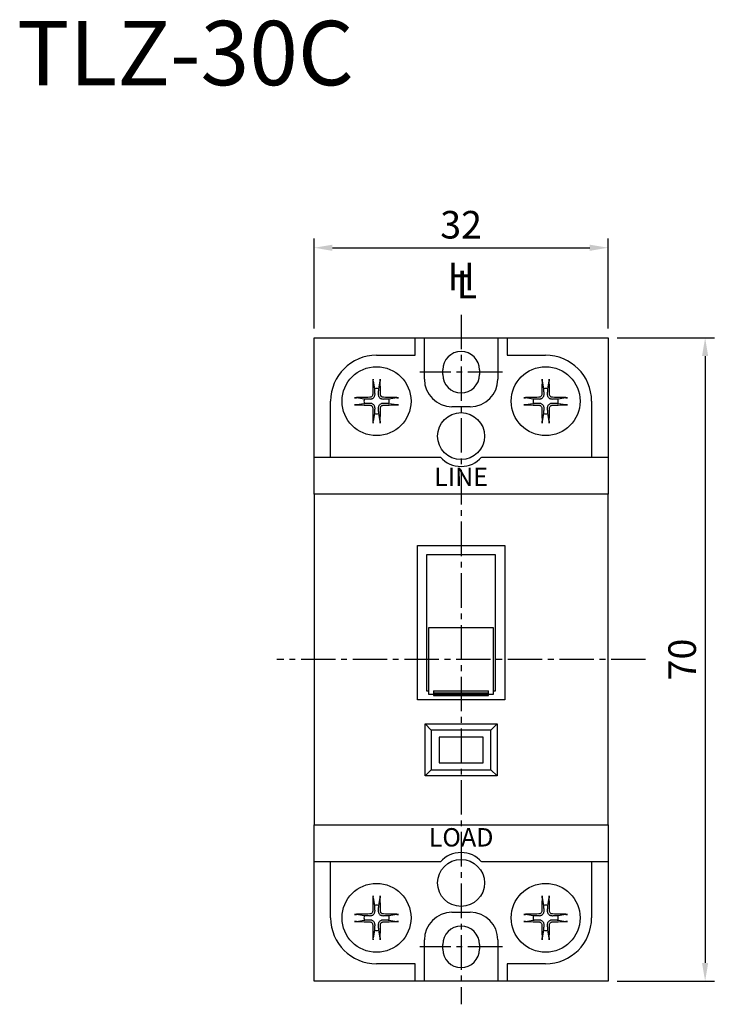
# Model space of a CAD drawing. Units: inches. Extents: x 312 to 671, y -97 to 61.
# Drawn here: x 312 to 387, y -47 to 60 of the extents above; entities that cross this region are included whole.
import ezdxf
from ezdxf.enums import TextEntityAlignment as Align

# ---------------------------------------------------------------- set-up
doc = ezdxf.new("R2010")
doc.units = ezdxf.units.IN
doc.header["$MEASUREMENT"] = 0
doc.linetypes.add('CENTER2', pattern=[11.25, 7.5, -1.25, 1.25, -1.25])
for name, color, linetype in [('C_TEXT', 4, 'Continuous'), ('CENTER', 1, 'CENTER2'), ('DIM', 3, 'Continuous')]:
    doc.layers.add(name, color=color, linetype=linetype)
doc.layers.add('可見 (ISO)', color=7, linetype='Continuous', lineweight=25)
doc.styles.add('DAYUMP', font='simplex.shx', dxfattribs={"bigfont": 'chineset.shx'})
doc.styles.get("Standard").update_dxf_attribs({"font": 'arial.ttf'})
doc.dimstyles.get("Standard").update_dxf_attribs({"dimtxt": 2, "dimasz": 2, "dimexe": 1, "dimexo": 1, "dimgap": 1, "dimtad": 1, "dimtoh": 1, "dimdec": 1, "dimdsep": 46, "dimtxsty": 'DAYUMP', "dimcen": 0, "dimadec": 0, "dimazin": 0, "dimtfac": 1, "dimtdec": 1, "dimtofl": 0, "dimtmove": 1, "dimatfit": 3, "dimfxl": 1, "dimtolj": 1, "dimtzin": 0, "dimarcsym": 0})

# ---------------------------------------------------------------- blocks, each defined once
blk = doc.blocks.new('*D17')
at = {"layer": 'DEFPOINTS', "color": 0, "transparency": 16777216}
for p in [(375.73, 35.52), (343.73, 25.73), (375.73, 25.73)]:
    blk.add_point(p, dxfattribs=at)
at = {"layer": 'DIM', "color": 0, "lineweight": -2, "transparency": 16777216}
for p, q in [((343.73, 26.73), (343.73, 36.52)), ((375.73, 26.73), (375.73, 36.52)), ((345.73, 35.52), (373.73, 35.52))]:
    blk.add_line(p, q, dxfattribs=at)
at = {"layer": 'DIM', "color": 0, "transparency": 16777216}
for points in [[(345.73, 35.85), (345.73, 35.18), (343.73, 35.52)], [(373.73, 35.85), (373.73, 35.18), (375.73, 35.52)]]:
    blk.add_solid(points, dxfattribs=at)
at = {"layer": 'DIM', "color": 0, "transparency": 16777216, "insert": (359.73, 38.02), "char_height": 3, "attachment_point": 5, "style": 'DAYUMP'}
blk.add_mtext('\\A1;32', dxfattribs=at)
blk = doc.blocks.new('*D18')
at = {"layer": 'DEFPOINTS', "color": 0, "transparency": 16777216}
for p in [(375.73, 25.73), (375.73, -44.27), (386.29, -44.27)]:
    blk.add_point(p, dxfattribs=at)
at = {"layer": 'DIM', "color": 0, "lineweight": -2, "transparency": 16777216}
for p, q in [((376.73, 25.73), (387.29, 25.73)), ((386.29, 23.73), (386.29, -42.27)), ((376.73, -44.27), (387.29, -44.27))]:
    blk.add_line(p, q, dxfattribs=at)
at = {"layer": 'DIM', "color": 0, "transparency": 16777216}
for points in [[(385.95, 23.73), (386.62, 23.73), (386.29, 25.73)], [(385.95, -42.27), (386.62, -42.27), (386.29, -44.27)]]:
    blk.add_solid(points, dxfattribs=at)
at = {"layer": 'DIM', "color": 0, "transparency": 16777216, "insert": (383.79, -9.27), "char_height": 3, "attachment_point": 5, "rotation": 90, "style": 'DAYUMP'}
blk.add_mtext('\\A1;70', dxfattribs=at)

msp = doc.modelspace()

# ---------------------------------------------------------------- linework, layer by layer
for p, q in [((343.73, 25.73), (354.73, 25.73)), ((343.73, 12.73), (343.73, 25.73)), ((354.73, 25.73), (355.73, 25.73)), ((354.73, 23.83), (354.73, 25.73)), ((355.73, 21.23), (355.73, 25.73)), ((355.73, 25.73), (363.73, 25.73)), ((363.73, 25.73), (363.73, 21.23)), ((363.73, 25.73), (364.73, 25.73)), ((364.73, 25.73), (375.73, 25.73)), ((364.73, 25.73), (364.73, 23.83)), ((375.73, 25.73), (375.73, 12.73)), ((350.53, 23.83), (354.73, 23.83)), ((364.73, 23.83), (368.93, 23.83)), ((357.73, 21.73), (357.73, 22.23)), ((361.73, 22.23), (361.73, 21.73)), ((350.16, 21.01), (350.3, 20.17)), ((350.77, 20.17), (350.91, 21.01)), ((368.56, 21.01), (368.7, 20.17)), ((369.17, 20.17), (369.31, 21.01)), ((345.53, 12.73), (345.53, 18.83)), ((349.19, 19.06), (348.34, 19.2)), ((348.34, 18.45), (349.19, 18.59)), ((352.72, 19.2), (351.88, 19.06)), ((351.88, 18.59), (352.72, 18.45)), ((360.73, 18.23), (358.73, 18.23)), ((367.59, 19.06), (366.74, 19.2)), ((366.74, 18.45), (367.59, 18.59)), ((371.12, 19.2), (370.28, 19.06)), ((370.28, 18.59), (371.12, 18.45)), ((373.93, 18.83), (373.93, 12.73)), ((350.3, 17.48), (350.16, 16.64)), ((350.91, 16.64), (350.77, 17.48)), ((368.7, 17.48), (368.56, 16.64)), ((369.31, 16.64), (369.17, 17.48)), ((343.73, 12.73), (357.5, 12.73)), ((343.73, 8.73), (343.73, 12.73)), ((361.97, 12.73), (375.73, 12.73)), ((375.73, 12.73), (375.73, 8.73)), ((375.73, 8.73), (343.73, 8.73)), ((343.73, 8.73), (343.73, -27.27)), ((375.73, -27.27), (375.73, 8.73)), ((354.98, -13.67), (354.98, 3.13)), ((354.98, 3.13), (364.48, 3.13)), ((364.48, 3.13), (364.48, -13.67)), ((355.98, 2.13), (355.98, -12.67)), ((363.48, 2.13), (355.98, 2.13)), ((363.48, -12.67), (363.48, 2.13)), ((355.98, -12.67), (356.23, -12.67)), ((363.23, -12.67), (363.48, -12.67)), ((363.23, -13.67), (354.98, -13.67)), ((364.48, -13.67), (363.23, -13.67)), ((355.81, -16.27), (363.65, -16.27)), ((355.81, -16.27), (356.48, -16.94)), ((355.81, -21.94), (355.81, -16.27)), ((362.98, -16.94), (356.48, -16.94)), ((356.48, -16.94), (356.48, -21.27)), ((363.65, -16.27), (362.98, -16.94)), ((362.98, -21.27), (362.98, -16.94)), ((363.65, -16.27), (363.65, -21.94)), ((362.13, -17.71), (357.33, -17.71)), ((357.33, -17.71), (357.33, -20.51)), ((362.13, -20.51), (362.13, -17.71)), ((355.81, -21.94), (356.48, -21.27)), ((356.48, -21.27), (362.98, -21.27)), ((357.33, -20.51), (362.13, -20.51)), ((363.65, -21.94), (362.98, -21.27)), ((363.65, -21.94), (355.81, -21.94)), ((343.73, -27.27), (375.73, -27.27)), ((343.73, -31.27), (343.73, -27.27)), ((375.73, -27.27), (375.73, -31.27)), ((357.5, -31.27), (343.73, -31.27)), ((343.73, -44.27), (343.73, -31.27)), ((345.53, -37.37), (345.53, -31.27)), ((375.73, -31.27), (361.97, -31.27)), ((373.93, -31.27), (373.93, -37.37)), ((375.73, -31.27), (375.73, -44.27)), ((350.16, -35.19), (350.3, -36.03)), ((350.77, -36.03), (350.91, -35.19)), ((368.56, -35.19), (368.7, -36.03)), ((369.17, -36.03), (369.31, -35.19)), ((349.19, -37.14), (348.34, -37)), ((352.72, -37), (351.88, -37.14)), ((358.73, -36.77), (360.73, -36.77)), ((367.59, -37.14), (366.74, -37)), ((371.12, -37), (370.28, -37.14)), ((348.34, -37.75), (349.19, -37.61)), ((351.88, -37.61), (352.72, -37.75)), ((366.74, -37.75), (367.59, -37.61)), ((370.28, -37.61), (371.12, -37.75)), ((350.3, -38.72), (350.16, -39.56)), ((350.91, -39.56), (350.77, -38.72)), ((368.7, -38.72), (368.56, -39.56)), ((369.31, -39.56), (369.17, -38.72)), ((355.73, -44.27), (355.73, -39.77)), ((357.73, -40.77), (357.73, -40.27)), ((361.73, -40.27), (361.73, -40.77)), ((363.73, -39.77), (363.73, -44.27)), ((354.73, -42.37), (350.53, -42.37)), ((354.73, -44.27), (354.73, -42.37)), ((368.93, -42.37), (364.73, -42.37)), ((364.73, -42.37), (364.73, -44.27)), ((354.73, -44.27), (343.73, -44.27)), ((355.73, -44.27), (354.73, -44.27)), ((363.73, -44.27), (355.73, -44.27)), ((364.73, -44.27), (363.73, -44.27)), ((375.73, -44.27), (364.73, -44.27))]:
    msp.add_line(p, q)
for centre, radius in [((350.53, 18.83), 3.75), ((368.93, 18.83), 3.75), ((359.73, 15.03), 2.55), ((359.73, -33.57), 2.55), ((350.53, -37.37), 3.75), ((368.93, -37.37), 3.75)]:
    msp.add_circle(centre, radius)
for centre, radius, start, end in [((350.53, 18.83), 5, 90, 180), ((359.73, 22.23), 2, 0, 180), ((368.93, 18.83), 5, 0, 90), ((359.73, 21.73), 2, 180, 0), ((358.73, 21.23), 3, 180, 270), ((360.73, 21.23), 3, 270, 0), ((350.53, 18.83), 1.37, 80.2334, 99.7666), ((368.93, 18.83), 1.37, 80.2334, 99.7666), ((350.53, 18.83), 1.37, 170.2334, 189.7666), ((350.53, 18.83), 1.37, 350.2334, 9.7666), ((368.93, 18.83), 1.37, 170.2334, 189.7666), ((368.93, 18.83), 1.37, 350.2334, 9.7666), ((350.53, 18.83), 1.37, 260.2334, 279.7666), ((368.93, 18.83), 1.37, 260.2334, 279.7666), ((359.73, 14.73), 3, 221.8103, 318.1897), ((359.73, -33.27), 3, 41.8103, 138.1897), ((350.53, -37.37), 1.37, 80.2334, 99.7666), ((368.93, -37.37), 1.37, 80.2334, 99.7666), ((350.53, -37.37), 5, 180, 270), ((350.53, -37.37), 1.37, 170.2334, 189.7666), ((350.53, -37.37), 1.37, 350.2334, 9.7666), ((358.73, -39.77), 3, 90, 180), ((360.73, -39.77), 3, 0, 90), ((368.93, -37.37), 1.37, 170.2334, 189.7666), ((368.93, -37.37), 5, 270, 0), ((368.93, -37.37), 1.37, 350.2334, 9.7666), ((359.73, -40.27), 2, 0, 180), ((350.53, -37.37), 1.37, 260.2334, 279.7666), ((368.93, -37.37), 1.37, 260.2334, 279.7666), ((359.73, -40.77), 2, 180, 0)]:
    msp.add_arc(centre, radius, start, end)
for centre, major_axis, start_param, end_param in [((350.8, 18.82), (-0.05, -8), 4.409221, 4.619516), ((350.27, 18.82), (-0.05, 8), 4.805262, 5.015557), ((369.2, 18.82), (-0.05, -8), 4.409221, 4.619516), ((368.67, 18.82), (-0.05, 8), 4.805262, 5.015557), ((350.54, 18.56), (-8, -0.05), 4.805262, 5.015557), ((350.54, 19.09), (8, -0.05), 4.409221, 4.619516), ((350.53, 18.56), (-8, 0.05), 4.409221, 4.619516), ((350.53, 19.09), (8, 0.05), 4.805262, 5.015557), ((368.94, 18.56), (-8, -0.05), 4.805262, 5.015557), ((368.94, 19.09), (8, -0.05), 4.409221, 4.619516), ((368.93, 18.56), (-8, 0.05), 4.409221, 4.619516), ((368.93, 19.09), (8, 0.05), 4.805262, 5.015557), ((350.8, 18.83), (0.05, -8), 4.805262, 5.015557), ((350.27, 18.83), (0.05, 8), 4.409221, 4.619516), ((369.2, 18.83), (0.05, -8), 4.805262, 5.015557), ((368.67, 18.83), (0.05, 8), 4.409221, 4.619516), ((350.8, -37.38), (-0.05, -8), 4.409221, 4.619516), ((350.27, -37.38), (-0.05, 8), 4.805262, 5.015557), ((369.2, -37.38), (-0.05, -8), 4.409221, 4.619516), ((368.67, -37.38), (-0.05, 8), 4.805262, 5.015557), ((350.54, -37.64), (-8, -0.05), 4.805262, 5.015557), ((350.53, -37.64), (-8, 0.05), 4.409221, 4.619516), ((368.94, -37.64), (-8, -0.05), 4.805262, 5.015557), ((368.93, -37.64), (-8, 0.05), 4.409221, 4.619516), ((350.54, -37.11), (8, -0.05), 4.409221, 4.619516), ((350.8, -37.37), (0.05, -8), 4.805262, 5.015557), ((350.27, -37.37), (0.05, 8), 4.409221, 4.619516), ((350.53, -37.11), (8, 0.05), 4.805262, 5.015557), ((368.94, -37.11), (8, -0.05), 4.409221, 4.619516), ((369.2, -37.37), (0.05, -8), 4.805262, 5.015557), ((368.67, -37.37), (0.05, 8), 4.409221, 4.619516), ((368.93, -37.11), (8, 0.05), 4.805262, 5.015557)]:
    msp.add_ellipse(centre, major_axis=major_axis, ratio=0.087156, start_param=start_param, end_param=end_param)
for points, knots in [([(350.16, 21.01), (350.16, 21.02), (350.15, 21.03), (350.15, 21.06), (350.15, 21.08), (350.15, 21.12), (350.15, 21.14), (350.15, 21.18), (350.15, 21.2), (350.15, 21.21)], [0.05686696, 0.05686696, 0.05686696, 0.05686696, 0.0618564, 0.0618564, 0.06803009, 0.06803009, 0.07428378, 0.07428378, 0.07913489, 0.07913489, 0.07913489, 0.07913489]), ([(350.92, 21.21), (350.92, 21.2), (350.92, 21.18), (350.92, 21.14), (350.92, 21.12), (350.92, 21.08), (350.91, 21.06), (350.91, 21.03), (350.91, 21.02), (350.91, 21.01)], [0.02005472, 0.02005472, 0.02005472, 0.02005472, 0.02490583, 0.02490583, 0.03115952, 0.03115952, 0.03733321, 0.03733321, 0.04232265, 0.04232265, 0.04232265, 0.04232265]), ([(368.56, 21.01), (368.56, 21.02), (368.55, 21.03), (368.55, 21.06), (368.55, 21.08), (368.55, 21.12), (368.55, 21.14), (368.55, 21.18), (368.55, 21.2), (368.55, 21.21)], [0.05686696, 0.05686696, 0.05686696, 0.05686696, 0.0618564, 0.0618564, 0.06803009, 0.06803009, 0.07428378, 0.07428378, 0.07913489, 0.07913489, 0.07913489, 0.07913489]), ([(369.32, 21.21), (369.32, 21.2), (369.32, 21.18), (369.32, 21.14), (369.32, 21.12), (369.32, 21.08), (369.31, 21.06), (369.31, 21.03), (369.31, 21.02), (369.31, 21.01)], [0.02005472, 0.02005472, 0.02005472, 0.02005472, 0.02490583, 0.02490583, 0.03115952, 0.03115952, 0.03733321, 0.03733321, 0.04232265, 0.04232265, 0.04232265, 0.04232265]), ([(350.11, 19.57), (350.11, 19.53), (350.1, 19.49), (350.07, 19.41), (350.04, 19.37), (349.99, 19.31), (349.95, 19.29), (349.87, 19.26), (349.83, 19.25), (349.79, 19.25)], [0, 0, 0, 0, 0.01221382, 0.01221382, 0.02442765, 0.02442765, 0.036643, 0.036643, 0.04843574, 0.04843574, 0.04843574, 0.04843574]), ([(350.33, 19.57), (350.33, 19.51), (350.32, 19.45), (350.29, 19.36), (350.28, 19.32), (350.23, 19.25), (350.21, 19.21), (350.15, 19.15), (350.11, 19.12), (350.04, 19.08), (350, 19.06), (349.91, 19.04), (349.85, 19.03), (349.79, 19.03)], [0.23722941, 0.23722941, 0.23722941, 0.23722941, 0.25497044, 0.25497044, 0.26757362, 0.26757362, 0.2801768, 0.2801768, 0.29277999, 0.29277999, 0.30538317, 0.30538317, 0.3231242, 0.3231242, 0.3231242, 0.3231242]), ([(351.28, 19.03), (351.22, 19.03), (351.16, 19.04), (351.07, 19.06), (351.03, 19.08), (350.96, 19.12), (350.92, 19.15), (350.86, 19.21), (350.83, 19.25), (350.79, 19.32), (350.77, 19.36), (350.75, 19.45), (350.74, 19.51), (350.74, 19.57)], [0.23722941, 0.23722941, 0.23722941, 0.23722941, 0.25497044, 0.25497044, 0.26757362, 0.26757362, 0.2801768, 0.2801768, 0.29277999, 0.29277999, 0.30538317, 0.30538317, 0.3231242, 0.3231242, 0.3231242, 0.3231242]), ([(351.28, 19.25), (351.24, 19.25), (351.19, 19.26), (351.11, 19.29), (351.08, 19.32), (351.02, 19.37), (351, 19.41), (350.96, 19.49), (350.96, 19.53), (350.96, 19.57)], [0, 0, 0, 0, 0.01221346, 0.01221346, 0.02442692, 0.02442692, 0.03664263, 0.03664263, 0.04843574, 0.04843574, 0.04843574, 0.04843574]), ([(368.51, 19.57), (368.51, 19.53), (368.5, 19.49), (368.47, 19.41), (368.44, 19.37), (368.39, 19.31), (368.35, 19.29), (368.27, 19.26), (368.23, 19.25), (368.19, 19.25)], [0, 0, 0, 0, 0.01221382, 0.01221382, 0.02442765, 0.02442765, 0.036643, 0.036643, 0.04843574, 0.04843574, 0.04843574, 0.04843574]), ([(368.73, 19.57), (368.73, 19.51), (368.72, 19.45), (368.69, 19.36), (368.68, 19.32), (368.63, 19.25), (368.61, 19.21), (368.55, 19.15), (368.51, 19.12), (368.44, 19.08), (368.4, 19.06), (368.31, 19.04), (368.25, 19.03), (368.19, 19.03)], [0.23722941, 0.23722941, 0.23722941, 0.23722941, 0.25497044, 0.25497044, 0.26757362, 0.26757362, 0.2801768, 0.2801768, 0.29277999, 0.29277999, 0.30538317, 0.30538317, 0.3231242, 0.3231242, 0.3231242, 0.3231242]), ([(369.68, 19.03), (369.62, 19.03), (369.56, 19.04), (369.47, 19.06), (369.43, 19.08), (369.36, 19.12), (369.32, 19.15), (369.26, 19.21), (369.23, 19.25), (369.19, 19.32), (369.17, 19.36), (369.15, 19.45), (369.14, 19.51), (369.14, 19.57)], [0.23722941, 0.23722941, 0.23722941, 0.23722941, 0.25497044, 0.25497044, 0.26757362, 0.26757362, 0.2801768, 0.2801768, 0.29277999, 0.29277999, 0.30538317, 0.30538317, 0.3231242, 0.3231242, 0.3231242, 0.3231242]), ([(369.68, 19.25), (369.64, 19.25), (369.59, 19.26), (369.51, 19.29), (369.48, 19.32), (369.42, 19.37), (369.4, 19.41), (369.36, 19.49), (369.36, 19.53), (369.36, 19.57)], [0, 0, 0, 0, 0.01221346, 0.01221346, 0.02442692, 0.02442692, 0.03664263, 0.03664263, 0.04843574, 0.04843574, 0.04843574, 0.04843574]), ([(348.14, 19.21), (348.16, 19.21), (348.18, 19.21), (348.22, 19.21), (348.24, 19.21), (348.28, 19.21), (348.3, 19.21), (348.33, 19.2), (348.34, 19.2), (348.34, 19.2)], [0.02005472, 0.02005472, 0.02005472, 0.02005472, 0.02490583, 0.02490583, 0.03115952, 0.03115952, 0.03733321, 0.03733321, 0.04232265, 0.04232265, 0.04232265, 0.04232265]), ([(348.34, 18.45), (348.34, 18.45), (348.33, 18.45), (348.3, 18.44), (348.28, 18.44), (348.24, 18.44), (348.22, 18.44), (348.18, 18.44), (348.16, 18.44), (348.14, 18.44)], [0.05686696, 0.05686696, 0.05686696, 0.05686696, 0.0618564, 0.0618564, 0.06803009, 0.06803009, 0.07428378, 0.07428378, 0.07913489, 0.07913489, 0.07913489, 0.07913489]), ([(349.79, 18.62), (349.85, 18.62), (349.91, 18.61), (350, 18.59), (350.04, 18.57), (350.11, 18.53), (350.15, 18.5), (350.21, 18.44), (350.23, 18.4), (350.28, 18.33), (350.29, 18.29), (350.32, 18.2), (350.33, 18.14), (350.33, 18.08)], [0.23722941, 0.23722941, 0.23722941, 0.23722941, 0.25497044, 0.25497044, 0.26757362, 0.26757362, 0.2801768, 0.2801768, 0.29277999, 0.29277999, 0.30538317, 0.30538317, 0.3231242, 0.3231242, 0.3231242, 0.3231242]), ([(349.79, 18.4), (349.83, 18.4), (349.87, 18.39), (349.95, 18.36), (349.99, 18.34), (350.05, 18.28), (350.07, 18.24), (350.1, 18.16), (350.11, 18.12), (350.11, 18.08)], [0, 0, 0, 0, 0.01221346, 0.01221346, 0.02442692, 0.02442692, 0.03664263, 0.03664263, 0.04843574, 0.04843574, 0.04843574, 0.04843574]), ([(350.74, 18.08), (350.74, 18.14), (350.75, 18.2), (350.77, 18.29), (350.79, 18.33), (350.83, 18.4), (350.86, 18.44), (350.92, 18.5), (350.96, 18.53), (351.03, 18.57), (351.07, 18.59), (351.16, 18.61), (351.22, 18.62), (351.28, 18.62)], [0.23722941, 0.23722941, 0.23722941, 0.23722941, 0.25497044, 0.25497044, 0.26757362, 0.26757362, 0.2801768, 0.2801768, 0.29277999, 0.29277999, 0.30538317, 0.30538317, 0.3231242, 0.3231242, 0.3231242, 0.3231242]), ([(350.96, 18.08), (350.96, 18.12), (350.96, 18.16), (351, 18.24), (351.02, 18.28), (351.08, 18.34), (351.12, 18.36), (351.2, 18.39), (351.24, 18.4), (351.28, 18.4)], [0, 0, 0, 0, 0.01221382, 0.01221382, 0.02442765, 0.02442765, 0.036643, 0.036643, 0.04843574, 0.04843574, 0.04843574, 0.04843574]), ([(352.72, 19.2), (352.73, 19.2), (352.74, 19.2), (352.77, 19.21), (352.79, 19.21), (352.83, 19.21), (352.85, 19.21), (352.89, 19.21), (352.91, 19.21), (352.92, 19.21)], [0.05686696, 0.05686696, 0.05686696, 0.05686696, 0.0618564, 0.0618564, 0.06803009, 0.06803009, 0.07428378, 0.07428378, 0.07913489, 0.07913489, 0.07913489, 0.07913489]), ([(352.92, 18.44), (352.91, 18.44), (352.89, 18.44), (352.85, 18.44), (352.83, 18.44), (352.79, 18.44), (352.77, 18.44), (352.74, 18.45), (352.73, 18.45), (352.72, 18.45)], [0.02005472, 0.02005472, 0.02005472, 0.02005472, 0.02490583, 0.02490583, 0.03115952, 0.03115952, 0.03733321, 0.03733321, 0.04232265, 0.04232265, 0.04232265, 0.04232265]), ([(366.54, 19.21), (366.56, 19.21), (366.58, 19.21), (366.62, 19.21), (366.64, 19.21), (366.68, 19.21), (366.7, 19.21), (366.73, 19.2), (366.74, 19.2), (366.74, 19.2)], [0.02005472, 0.02005472, 0.02005472, 0.02005472, 0.02490583, 0.02490583, 0.03115952, 0.03115952, 0.03733321, 0.03733321, 0.04232265, 0.04232265, 0.04232265, 0.04232265]), ([(366.74, 18.45), (366.74, 18.45), (366.73, 18.45), (366.7, 18.44), (366.68, 18.44), (366.64, 18.44), (366.62, 18.44), (366.58, 18.44), (366.56, 18.44), (366.54, 18.44)], [0.05686696, 0.05686696, 0.05686696, 0.05686696, 0.0618564, 0.0618564, 0.06803009, 0.06803009, 0.07428378, 0.07428378, 0.07913489, 0.07913489, 0.07913489, 0.07913489]), ([(368.19, 18.62), (368.25, 18.62), (368.31, 18.61), (368.4, 18.59), (368.44, 18.57), (368.51, 18.53), (368.55, 18.5), (368.61, 18.44), (368.63, 18.4), (368.68, 18.33), (368.69, 18.29), (368.72, 18.2), (368.73, 18.14), (368.73, 18.08)], [0.23722941, 0.23722941, 0.23722941, 0.23722941, 0.25497044, 0.25497044, 0.26757362, 0.26757362, 0.2801768, 0.2801768, 0.29277999, 0.29277999, 0.30538317, 0.30538317, 0.3231242, 0.3231242, 0.3231242, 0.3231242]), ([(368.19, 18.4), (368.23, 18.4), (368.27, 18.39), (368.35, 18.36), (368.39, 18.34), (368.45, 18.28), (368.47, 18.24), (368.5, 18.16), (368.51, 18.12), (368.51, 18.08)], [0, 0, 0, 0, 0.01221346, 0.01221346, 0.02442692, 0.02442692, 0.03664263, 0.03664263, 0.04843574, 0.04843574, 0.04843574, 0.04843574]), ([(369.14, 18.08), (369.14, 18.14), (369.15, 18.2), (369.17, 18.29), (369.19, 18.33), (369.23, 18.4), (369.26, 18.44), (369.32, 18.5), (369.36, 18.53), (369.43, 18.57), (369.47, 18.59), (369.56, 18.61), (369.62, 18.62), (369.68, 18.62)], [0.23722941, 0.23722941, 0.23722941, 0.23722941, 0.25497044, 0.25497044, 0.26757362, 0.26757362, 0.2801768, 0.2801768, 0.29277999, 0.29277999, 0.30538317, 0.30538317, 0.3231242, 0.3231242, 0.3231242, 0.3231242]), ([(369.36, 18.08), (369.36, 18.12), (369.36, 18.16), (369.4, 18.24), (369.42, 18.28), (369.48, 18.34), (369.52, 18.36), (369.6, 18.39), (369.64, 18.4), (369.68, 18.4)], [0, 0, 0, 0, 0.01221382, 0.01221382, 0.02442765, 0.02442765, 0.036643, 0.036643, 0.04843574, 0.04843574, 0.04843574, 0.04843574]), ([(371.12, 19.2), (371.13, 19.2), (371.14, 19.2), (371.17, 19.21), (371.19, 19.21), (371.23, 19.21), (371.25, 19.21), (371.29, 19.21), (371.31, 19.21), (371.32, 19.21)], [0.05686696, 0.05686696, 0.05686696, 0.05686696, 0.0618564, 0.0618564, 0.06803009, 0.06803009, 0.07428378, 0.07428378, 0.07913489, 0.07913489, 0.07913489, 0.07913489]), ([(371.32, 18.44), (371.31, 18.44), (371.29, 18.44), (371.25, 18.44), (371.23, 18.44), (371.19, 18.44), (371.17, 18.44), (371.14, 18.45), (371.13, 18.45), (371.12, 18.45)], [0.02005472, 0.02005472, 0.02005472, 0.02005472, 0.02490583, 0.02490583, 0.03115952, 0.03115952, 0.03733321, 0.03733321, 0.04232265, 0.04232265, 0.04232265, 0.04232265]), ([(350.15, 16.44), (350.15, 16.45), (350.15, 16.47), (350.15, 16.51), (350.15, 16.53), (350.15, 16.57), (350.15, 16.59), (350.15, 16.62), (350.16, 16.63), (350.16, 16.64)], [0.02005472, 0.02005472, 0.02005472, 0.02005472, 0.02490583, 0.02490583, 0.03115952, 0.03115952, 0.03733321, 0.03733321, 0.04232265, 0.04232265, 0.04232265, 0.04232265]), ([(350.91, 16.64), (350.91, 16.63), (350.91, 16.62), (350.91, 16.59), (350.92, 16.57), (350.92, 16.53), (350.92, 16.51), (350.92, 16.47), (350.92, 16.45), (350.92, 16.44)], [0.05686696, 0.05686696, 0.05686696, 0.05686696, 0.0618564, 0.0618564, 0.06803009, 0.06803009, 0.07428378, 0.07428378, 0.07913489, 0.07913489, 0.07913489, 0.07913489]), ([(368.55, 16.44), (368.55, 16.45), (368.55, 16.47), (368.55, 16.51), (368.55, 16.53), (368.55, 16.57), (368.55, 16.59), (368.55, 16.62), (368.56, 16.63), (368.56, 16.64)], [0.02005472, 0.02005472, 0.02005472, 0.02005472, 0.02490583, 0.02490583, 0.03115952, 0.03115952, 0.03733321, 0.03733321, 0.04232265, 0.04232265, 0.04232265, 0.04232265]), ([(369.31, 16.64), (369.31, 16.63), (369.31, 16.62), (369.31, 16.59), (369.32, 16.57), (369.32, 16.53), (369.32, 16.51), (369.32, 16.47), (369.32, 16.45), (369.32, 16.44)], [0.05686696, 0.05686696, 0.05686696, 0.05686696, 0.0618564, 0.0618564, 0.06803009, 0.06803009, 0.07428378, 0.07428378, 0.07913489, 0.07913489, 0.07913489, 0.07913489]), ([(350.16, -35.19), (350.16, -35.18), (350.15, -35.17), (350.15, -35.14), (350.15, -35.12), (350.15, -35.08), (350.15, -35.06), (350.15, -35.02), (350.15, -35), (350.15, -34.99)], [0.05686696, 0.05686696, 0.05686696, 0.05686696, 0.0618564, 0.0618564, 0.06803009, 0.06803009, 0.07428378, 0.07428378, 0.07913489, 0.07913489, 0.07913489, 0.07913489]), ([(350.92, -34.99), (350.92, -35), (350.92, -35.02), (350.92, -35.06), (350.92, -35.08), (350.92, -35.12), (350.91, -35.14), (350.91, -35.17), (350.91, -35.18), (350.91, -35.19)], [0.02005472, 0.02005472, 0.02005472, 0.02005472, 0.02490583, 0.02490583, 0.03115952, 0.03115952, 0.03733321, 0.03733321, 0.04232265, 0.04232265, 0.04232265, 0.04232265]), ([(368.56, -35.19), (368.56, -35.18), (368.55, -35.17), (368.55, -35.14), (368.55, -35.12), (368.55, -35.08), (368.55, -35.06), (368.55, -35.02), (368.55, -35), (368.55, -34.99)], [0.05686696, 0.05686696, 0.05686696, 0.05686696, 0.0618564, 0.0618564, 0.06803009, 0.06803009, 0.07428378, 0.07428378, 0.07913489, 0.07913489, 0.07913489, 0.07913489]), ([(369.32, -34.99), (369.32, -35), (369.32, -35.02), (369.32, -35.06), (369.32, -35.08), (369.32, -35.12), (369.31, -35.14), (369.31, -35.17), (369.31, -35.18), (369.31, -35.19)], [0.02005472, 0.02005472, 0.02005472, 0.02005472, 0.02490583, 0.02490583, 0.03115952, 0.03115952, 0.03733321, 0.03733321, 0.04232265, 0.04232265, 0.04232265, 0.04232265]), ([(348.14, -36.99), (348.16, -36.99), (348.18, -36.99), (348.22, -36.99), (348.24, -36.99), (348.28, -36.99), (348.3, -36.99), (348.33, -37), (348.34, -37), (348.34, -37)], [0.02005472, 0.02005472, 0.02005472, 0.02005472, 0.02490583, 0.02490583, 0.03115952, 0.03115952, 0.03733321, 0.03733321, 0.04232265, 0.04232265, 0.04232265, 0.04232265]), ([(350.11, -36.63), (350.11, -36.67), (350.1, -36.71), (350.07, -36.79), (350.04, -36.83), (349.99, -36.89), (349.95, -36.91), (349.87, -36.94), (349.83, -36.95), (349.79, -36.95)], [0, 0, 0, 0, 0.01221382, 0.01221382, 0.02442765, 0.02442765, 0.036643, 0.036643, 0.04843574, 0.04843574, 0.04843574, 0.04843574]), ([(350.33, -36.63), (350.33, -36.69), (350.32, -36.75), (350.29, -36.84), (350.28, -36.88), (350.23, -36.95), (350.21, -36.99), (350.15, -37.05), (350.11, -37.08), (350.04, -37.12), (350, -37.14), (349.91, -37.16), (349.85, -37.17), (349.79, -37.17)], [0.23722941, 0.23722941, 0.23722941, 0.23722941, 0.25497044, 0.25497044, 0.26757362, 0.26757362, 0.2801768, 0.2801768, 0.29277999, 0.29277999, 0.30538317, 0.30538317, 0.3231242, 0.3231242, 0.3231242, 0.3231242]), ([(351.28, -37.17), (351.22, -37.17), (351.16, -37.16), (351.07, -37.14), (351.03, -37.12), (350.96, -37.08), (350.92, -37.05), (350.86, -36.99), (350.83, -36.95), (350.79, -36.88), (350.77, -36.84), (350.75, -36.75), (350.74, -36.69), (350.74, -36.63)], [0.23722941, 0.23722941, 0.23722941, 0.23722941, 0.25497044, 0.25497044, 0.26757362, 0.26757362, 0.2801768, 0.2801768, 0.29277999, 0.29277999, 0.30538317, 0.30538317, 0.3231242, 0.3231242, 0.3231242, 0.3231242]), ([(351.28, -36.95), (351.24, -36.95), (351.19, -36.94), (351.11, -36.91), (351.08, -36.88), (351.02, -36.83), (351, -36.79), (350.96, -36.71), (350.96, -36.67), (350.96, -36.63)], [0, 0, 0, 0, 0.01221346, 0.01221346, 0.02442692, 0.02442692, 0.03664263, 0.03664263, 0.04843574, 0.04843574, 0.04843574, 0.04843574]), ([(352.72, -37), (352.73, -37), (352.74, -37), (352.77, -36.99), (352.79, -36.99), (352.83, -36.99), (352.85, -36.99), (352.89, -36.99), (352.91, -36.99), (352.92, -36.99)], [0.05686696, 0.05686696, 0.05686696, 0.05686696, 0.0618564, 0.0618564, 0.06803009, 0.06803009, 0.07428378, 0.07428378, 0.07913489, 0.07913489, 0.07913489, 0.07913489]), ([(366.54, -36.99), (366.56, -36.99), (366.58, -36.99), (366.62, -36.99), (366.64, -36.99), (366.68, -36.99), (366.7, -36.99), (366.73, -37), (366.74, -37), (366.74, -37)], [0.02005472, 0.02005472, 0.02005472, 0.02005472, 0.02490583, 0.02490583, 0.03115952, 0.03115952, 0.03733321, 0.03733321, 0.04232265, 0.04232265, 0.04232265, 0.04232265]), ([(368.51, -36.63), (368.51, -36.67), (368.5, -36.71), (368.47, -36.79), (368.44, -36.83), (368.39, -36.89), (368.35, -36.91), (368.27, -36.94), (368.23, -36.95), (368.19, -36.95)], [0, 0, 0, 0, 0.01221382, 0.01221382, 0.02442765, 0.02442765, 0.036643, 0.036643, 0.04843574, 0.04843574, 0.04843574, 0.04843574]), ([(368.73, -36.63), (368.73, -36.69), (368.72, -36.75), (368.69, -36.84), (368.68, -36.88), (368.63, -36.95), (368.61, -36.99), (368.55, -37.05), (368.51, -37.08), (368.44, -37.12), (368.4, -37.14), (368.31, -37.16), (368.25, -37.17), (368.19, -37.17)], [0.23722941, 0.23722941, 0.23722941, 0.23722941, 0.25497044, 0.25497044, 0.26757362, 0.26757362, 0.2801768, 0.2801768, 0.29277999, 0.29277999, 0.30538317, 0.30538317, 0.3231242, 0.3231242, 0.3231242, 0.3231242]), ([(369.68, -37.17), (369.62, -37.17), (369.56, -37.16), (369.47, -37.14), (369.43, -37.12), (369.36, -37.08), (369.32, -37.05), (369.26, -36.99), (369.23, -36.95), (369.19, -36.88), (369.17, -36.84), (369.15, -36.75), (369.14, -36.69), (369.14, -36.63)], [0.23722941, 0.23722941, 0.23722941, 0.23722941, 0.25497044, 0.25497044, 0.26757362, 0.26757362, 0.2801768, 0.2801768, 0.29277999, 0.29277999, 0.30538317, 0.30538317, 0.3231242, 0.3231242, 0.3231242, 0.3231242]), ([(369.68, -36.95), (369.64, -36.95), (369.59, -36.94), (369.51, -36.91), (369.48, -36.88), (369.42, -36.83), (369.4, -36.79), (369.36, -36.71), (369.36, -36.67), (369.36, -36.63)], [0, 0, 0, 0, 0.01221346, 0.01221346, 0.02442692, 0.02442692, 0.03664263, 0.03664263, 0.04843574, 0.04843574, 0.04843574, 0.04843574]), ([(371.12, -37), (371.13, -37), (371.14, -37), (371.17, -36.99), (371.19, -36.99), (371.23, -36.99), (371.25, -36.99), (371.29, -36.99), (371.31, -36.99), (371.32, -36.99)], [0.05686696, 0.05686696, 0.05686696, 0.05686696, 0.0618564, 0.0618564, 0.06803009, 0.06803009, 0.07428378, 0.07428378, 0.07913489, 0.07913489, 0.07913489, 0.07913489]), ([(348.34, -37.75), (348.34, -37.75), (348.33, -37.75), (348.3, -37.76), (348.28, -37.76), (348.24, -37.76), (348.22, -37.76), (348.18, -37.76), (348.16, -37.76), (348.14, -37.76)], [0.05686696, 0.05686696, 0.05686696, 0.05686696, 0.0618564, 0.0618564, 0.06803009, 0.06803009, 0.07428378, 0.07428378, 0.07913489, 0.07913489, 0.07913489, 0.07913489]), ([(349.79, -37.58), (349.85, -37.58), (349.91, -37.59), (350, -37.61), (350.04, -37.63), (350.11, -37.67), (350.15, -37.7), (350.21, -37.76), (350.23, -37.8), (350.28, -37.87), (350.29, -37.91), (350.32, -38), (350.33, -38.06), (350.33, -38.12)], [0.23722941, 0.23722941, 0.23722941, 0.23722941, 0.25497044, 0.25497044, 0.26757362, 0.26757362, 0.2801768, 0.2801768, 0.29277999, 0.29277999, 0.30538317, 0.30538317, 0.3231242, 0.3231242, 0.3231242, 0.3231242]), ([(349.79, -37.8), (349.83, -37.8), (349.87, -37.81), (349.95, -37.84), (349.99, -37.86), (350.05, -37.92), (350.07, -37.96), (350.1, -38.04), (350.11, -38.08), (350.11, -38.12)], [0, 0, 0, 0, 0.01221346, 0.01221346, 0.02442692, 0.02442692, 0.03664263, 0.03664263, 0.04843574, 0.04843574, 0.04843574, 0.04843574]), ([(350.74, -38.12), (350.74, -38.06), (350.75, -38), (350.77, -37.91), (350.79, -37.87), (350.83, -37.8), (350.86, -37.76), (350.92, -37.7), (350.96, -37.67), (351.03, -37.63), (351.07, -37.61), (351.16, -37.59), (351.22, -37.58), (351.28, -37.58)], [0.23722941, 0.23722941, 0.23722941, 0.23722941, 0.25497044, 0.25497044, 0.26757362, 0.26757362, 0.2801768, 0.2801768, 0.29277999, 0.29277999, 0.30538317, 0.30538317, 0.3231242, 0.3231242, 0.3231242, 0.3231242]), ([(350.96, -38.12), (350.96, -38.08), (350.96, -38.04), (351, -37.96), (351.02, -37.92), (351.08, -37.86), (351.12, -37.84), (351.2, -37.81), (351.24, -37.8), (351.28, -37.8)], [0, 0, 0, 0, 0.01221382, 0.01221382, 0.02442765, 0.02442765, 0.036643, 0.036643, 0.04843574, 0.04843574, 0.04843574, 0.04843574]), ([(352.92, -37.76), (352.91, -37.76), (352.89, -37.76), (352.85, -37.76), (352.83, -37.76), (352.79, -37.76), (352.77, -37.76), (352.74, -37.75), (352.73, -37.75), (352.72, -37.75)], [0.02005472, 0.02005472, 0.02005472, 0.02005472, 0.02490583, 0.02490583, 0.03115952, 0.03115952, 0.03733321, 0.03733321, 0.04232265, 0.04232265, 0.04232265, 0.04232265]), ([(366.74, -37.75), (366.74, -37.75), (366.73, -37.75), (366.7, -37.76), (366.68, -37.76), (366.64, -37.76), (366.62, -37.76), (366.58, -37.76), (366.56, -37.76), (366.54, -37.76)], [0.05686696, 0.05686696, 0.05686696, 0.05686696, 0.0618564, 0.0618564, 0.06803009, 0.06803009, 0.07428378, 0.07428378, 0.07913489, 0.07913489, 0.07913489, 0.07913489]), ([(368.19, -37.58), (368.25, -37.58), (368.31, -37.59), (368.4, -37.61), (368.44, -37.63), (368.51, -37.67), (368.55, -37.7), (368.61, -37.76), (368.63, -37.8), (368.68, -37.87), (368.69, -37.91), (368.72, -38), (368.73, -38.06), (368.73, -38.12)], [0.23722941, 0.23722941, 0.23722941, 0.23722941, 0.25497044, 0.25497044, 0.26757362, 0.26757362, 0.2801768, 0.2801768, 0.29277999, 0.29277999, 0.30538317, 0.30538317, 0.3231242, 0.3231242, 0.3231242, 0.3231242]), ([(368.19, -37.8), (368.23, -37.8), (368.27, -37.81), (368.35, -37.84), (368.39, -37.86), (368.45, -37.92), (368.47, -37.96), (368.5, -38.04), (368.51, -38.08), (368.51, -38.12)], [0, 0, 0, 0, 0.01221346, 0.01221346, 0.02442692, 0.02442692, 0.03664263, 0.03664263, 0.04843574, 0.04843574, 0.04843574, 0.04843574]), ([(369.14, -38.12), (369.14, -38.06), (369.15, -38), (369.17, -37.91), (369.19, -37.87), (369.23, -37.8), (369.26, -37.76), (369.32, -37.7), (369.36, -37.67), (369.43, -37.63), (369.47, -37.61), (369.56, -37.59), (369.62, -37.58), (369.68, -37.58)], [0.23722941, 0.23722941, 0.23722941, 0.23722941, 0.25497044, 0.25497044, 0.26757362, 0.26757362, 0.2801768, 0.2801768, 0.29277999, 0.29277999, 0.30538317, 0.30538317, 0.3231242, 0.3231242, 0.3231242, 0.3231242]), ([(369.36, -38.12), (369.36, -38.08), (369.36, -38.04), (369.4, -37.96), (369.42, -37.92), (369.48, -37.86), (369.52, -37.84), (369.6, -37.81), (369.64, -37.8), (369.68, -37.8)], [0, 0, 0, 0, 0.01221382, 0.01221382, 0.02442765, 0.02442765, 0.036643, 0.036643, 0.04843574, 0.04843574, 0.04843574, 0.04843574]), ([(371.32, -37.76), (371.31, -37.76), (371.29, -37.76), (371.25, -37.76), (371.23, -37.76), (371.19, -37.76), (371.17, -37.76), (371.14, -37.75), (371.13, -37.75), (371.12, -37.75)], [0.02005472, 0.02005472, 0.02005472, 0.02005472, 0.02490583, 0.02490583, 0.03115952, 0.03115952, 0.03733321, 0.03733321, 0.04232265, 0.04232265, 0.04232265, 0.04232265]), ([(350.15, -39.76), (350.15, -39.75), (350.15, -39.73), (350.15, -39.69), (350.15, -39.67), (350.15, -39.63), (350.15, -39.61), (350.15, -39.58), (350.16, -39.57), (350.16, -39.56)], [0.02005472, 0.02005472, 0.02005472, 0.02005472, 0.02490583, 0.02490583, 0.03115952, 0.03115952, 0.03733321, 0.03733321, 0.04232265, 0.04232265, 0.04232265, 0.04232265]), ([(350.91, -39.56), (350.91, -39.57), (350.91, -39.58), (350.91, -39.61), (350.92, -39.63), (350.92, -39.67), (350.92, -39.69), (350.92, -39.73), (350.92, -39.75), (350.92, -39.76)], [0.05686696, 0.05686696, 0.05686696, 0.05686696, 0.0618564, 0.0618564, 0.06803009, 0.06803009, 0.07428378, 0.07428378, 0.07913489, 0.07913489, 0.07913489, 0.07913489]), ([(368.55, -39.76), (368.55, -39.75), (368.55, -39.73), (368.55, -39.69), (368.55, -39.67), (368.55, -39.63), (368.55, -39.61), (368.55, -39.58), (368.56, -39.57), (368.56, -39.56)], [0.02005472, 0.02005472, 0.02005472, 0.02005472, 0.02490583, 0.02490583, 0.03115952, 0.03115952, 0.03733321, 0.03733321, 0.04232265, 0.04232265, 0.04232265, 0.04232265]), ([(369.31, -39.56), (369.31, -39.57), (369.31, -39.58), (369.31, -39.61), (369.32, -39.63), (369.32, -39.67), (369.32, -39.69), (369.32, -39.73), (369.32, -39.75), (369.32, -39.76)], [0.05686696, 0.05686696, 0.05686696, 0.05686696, 0.0618564, 0.0618564, 0.06803009, 0.06803009, 0.07428378, 0.07428378, 0.07913489, 0.07913489, 0.07913489, 0.07913489])]:
    msp.add_open_spline(points, degree=3, knots=knots)
for points, weights in [([(350.3, 20.17), (350.32, 19.79), (350.33, 19.57)], [1, 1.33289006336, 1.63249109703]), ([(350.74, 19.57), (350.75, 19.79), (350.77, 20.17)], [1.63249109703, 1.33289006336, 1]), ([(368.7, 20.17), (368.72, 19.79), (368.73, 19.57)], [1, 1.33289006336, 1.63249109703]), ([(369.14, 19.57), (369.15, 19.79), (369.17, 20.17)], [1.63249109703, 1.33289006336, 1]), ([(349.79, 19.03), (349.57, 19.04), (349.19, 19.06)], [1.63249109703, 1.33289006336, 1]), ([(349.19, 18.59), (349.57, 18.61), (349.79, 18.62)], [1, 1.33289006336, 1.63249109703]), ([(351.88, 19.06), (351.49, 19.04), (351.28, 19.03)], [1, 1.33289006336, 1.63249109703]), ([(351.28, 18.62), (351.49, 18.61), (351.88, 18.59)], [1.63249109703, 1.33289006336, 1]), ([(368.19, 19.03), (367.97, 19.04), (367.59, 19.06)], [1.63249109703, 1.33289006336, 1]), ([(367.59, 18.59), (367.97, 18.61), (368.19, 18.62)], [1, 1.33289006336, 1.63249109703]), ([(370.28, 19.06), (369.89, 19.04), (369.68, 19.03)], [1, 1.33289006336, 1.63249109703]), ([(369.68, 18.62), (369.89, 18.61), (370.28, 18.59)], [1.63249109703, 1.33289006336, 1]), ([(350.33, 18.08), (350.32, 17.87), (350.3, 17.48)], [1.63249109703, 1.33289006336, 1]), ([(350.77, 17.48), (350.75, 17.87), (350.74, 18.08)], [1, 1.33289006336, 1.63249109703]), ([(368.73, 18.08), (368.72, 17.87), (368.7, 17.48)], [1.63249109703, 1.33289006336, 1]), ([(369.17, 17.48), (369.15, 17.87), (369.14, 18.08)], [1, 1.33289006336, 1.63249109703]), ([(350.3, -36.03), (350.32, -36.41), (350.33, -36.63)], [1, 1.33289006336, 1.63249109703]), ([(350.74, -36.63), (350.75, -36.41), (350.77, -36.03)], [1.63249109703, 1.33289006336, 1]), ([(368.7, -36.03), (368.72, -36.41), (368.73, -36.63)], [1, 1.33289006336, 1.63249109703]), ([(369.14, -36.63), (369.15, -36.41), (369.17, -36.03)], [1.63249109703, 1.33289006336, 1]), ([(349.79, -37.17), (349.57, -37.16), (349.19, -37.14)], [1.63249109703, 1.33289006336, 1]), ([(351.88, -37.14), (351.49, -37.16), (351.28, -37.17)], [1, 1.33289006336, 1.63249109703]), ([(368.19, -37.17), (367.97, -37.16), (367.59, -37.14)], [1.63249109703, 1.33289006336, 1]), ([(370.28, -37.14), (369.89, -37.16), (369.68, -37.17)], [1, 1.33289006336, 1.63249109703]), ([(349.19, -37.61), (349.57, -37.59), (349.79, -37.58)], [1, 1.33289006336, 1.63249109703]), ([(350.33, -38.12), (350.32, -38.33), (350.3, -38.72)], [1.63249109703, 1.33289006336, 1]), ([(350.77, -38.72), (350.75, -38.33), (350.74, -38.12)], [1, 1.33289006336, 1.63249109703]), ([(351.28, -37.58), (351.49, -37.59), (351.88, -37.61)], [1.63249109703, 1.33289006336, 1]), ([(367.59, -37.61), (367.97, -37.59), (368.19, -37.58)], [1, 1.33289006336, 1.63249109703]), ([(368.73, -38.12), (368.72, -38.33), (368.7, -38.72)], [1.63249109703, 1.33289006336, 1]), ([(369.17, -38.72), (369.15, -38.33), (369.14, -38.12)], [1, 1.33289006336, 1.63249109703]), ([(369.68, -37.58), (369.89, -37.59), (370.28, -37.61)], [1.63249109703, 1.33289006336, 1])]:
    msp.add_rational_spline(points, weights, degree=2)
at = {"layer": 'CENTER', "linetype": 'CENTER2', "ltscale": 0.5}
for p, q in [((359.73, 28.23), (359.73, -46.77)), ((364.23, 21.98), (355.23, 21.98)), ((379.81, -9.27), (339.66, -9.27)), ((364.23, -40.52), (355.23, -40.52))]:
    msp.add_line(p, q, dxfattribs=at)
at = {"layer": '可見 (ISO)'}
for p, q in [((356.23, -11.03), (356.23, -5.79)), ((356.23, -5.79), (363.23, -5.79)), ((363.23, -5.79), (363.23, -11.03)), ((356.23, -11.71), (356.23, -11.03)), ((356.23, -12.12), (356.23, -11.71)), ((363.23, -11.03), (363.23, -11.71)), ((363.23, -11.71), (363.23, -12.12)), ((356.23, -12.62), (356.23, -12.12)), ((356.23, -13.08), (356.23, -12.62)), ((356.73, -12.66), (362.73, -12.66)), ((356.73, -12.66), (356.73, -12.89)), ((362.73, -12.89), (362.73, -12.66)), ((363.23, -12.12), (363.23, -12.62)), ((363.23, -12.62), (363.23, -13.08)), ((356.73, -13.08), (356.23, -13.08)), ((356.73, -12.89), (362.73, -12.89)), ((356.73, -12.89), (356.73, -12.99)), ((356.73, -12.99), (362.73, -12.99)), ((356.73, -12.99), (356.73, -13.1)), ((356.73, -13.1), (362.73, -13.1)), ((356.73, -13.1), (356.73, -13.2)), ((356.73, -13.2), (362.73, -13.2)), ((362.73, -12.99), (362.73, -12.89)), ((362.73, -13.1), (362.73, -12.99)), ((363.23, -13.08), (362.73, -13.08)), ((362.73, -13.2), (362.73, -13.1))]:
    msp.add_line(p, q, dxfattribs=at)

# ---------------------------------------------------------------- texts
at = {"style": 'DAYUMP'}
for s, p in [('H', (359.73, 31.99)), ('L', (360.36, 31.12))]:
    msp.add_text(s, height=3, dxfattribs=at).set_placement(p, align=Align.MIDDLE)
for s, p in [('LINE', (359.73, 10.33)), ('LOAD', (359.73, -28.87))]:
    msp.add_text(s, height=2).set_placement(p, align=Align.MIDDLE)
at = {"layer": 'C_TEXT', "style": 'DAYUMP'}
msp.add_text('TLZ-30C', height=7, dxfattribs=at).set_placement((329.73, 55.79), align=Align.MIDDLE)

# ---------------------------------------------------------------- dimensions: what is measured, and where the dimension line sits
at = {"layer": 'DIM'}
dim = msp.add_linear_dim(base=(375.73, 35.52), p1=(343.73, 25.73), p2=(375.73, 25.73), dimstyle='Standard', override={"dimtxt": 3}, dxfattribs=at)
dim.commit()
dim.dimension.update_dxf_attribs({"geometry": '*D17', "text_midpoint": (359.73, 38.02)})
dim = msp.add_linear_dim(base=(386.29, -44.27), p1=(375.73, 25.73), p2=(375.73, -44.27), angle=90, dimstyle='Standard', override={"dimtxt": 3}, dxfattribs=at)
dim.commit()
dim.dimension.update_dxf_attribs({"geometry": '*D18', "text_midpoint": (383.79, -9.27)})

doc.saveas('drawing.dxf')
